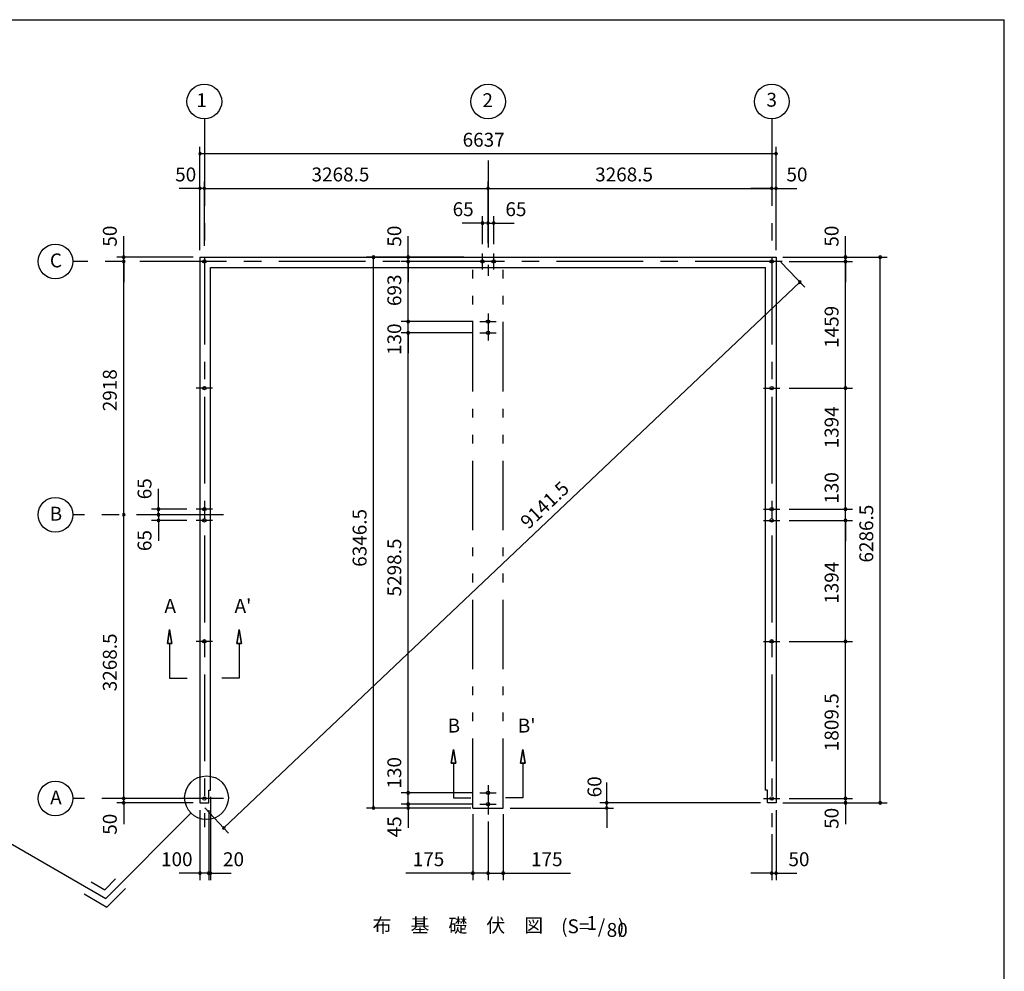
# Model space of a CAD drawing. Extents: x 868 to 32764, y 310 to 22484.
# Drawn here: x 21420 to 32764, y 11521 to 22484 of the extents above; entities that cross this region are included whole.
import ezdxf
from ezdxf.enums import TextEntityAlignment as Align

# ---------------------------------------------------------------- set-up
doc = ezdxf.new("R2010")
doc.units = 0
doc.header["$LTSCALE"] = 80
doc.linetypes.add('CENTER2', pattern=[20, 12.5, -2.5, 2.5, -2.5])
doc.linetypes.add('PHANTOM2', pattern=[20, 10, -2.5, 1.25, -2.5, 1.25, -2.5])
doc.layers.get('0').update_dxf_attribs({"linetype": 'CONTINUOUS'})
for name, color, linetype in [('0-1', 7, 'CONTINUOUS'), ('0-4', 7, 'CONTINUOUS'), ('0-5', 7, 'CONTINUOUS'), ('0-6', 7, 'CONTINUOUS'), ('2-0', 7, 'CONTINUOUS'), ('SUNPOU', 4, 'CONTINUOUS'), ('WAKUSEN-01', 50, 'CONTINUOUS')]:
    doc.layers.add(name, color=color, linetype=linetype)
doc.styles.get("Standard").update_dxf_attribs({"font": 'txt', "bigfont": 'BIGFONT'})

# ---------------------------------------------------------------- blocks, each defined once
blk = doc.blocks.new('*U4')
at = {"layer": 'SUNPOU', "color": 7}
blk.add_text('9141.5', height=160, rotation=43.4465, dxfattribs=at).set_placement((27281, 16606))

msp = doc.modelspace()

# ---------------------------------------------------------------- linework, layer by layer
at = {"color": 0, "linetype": 'BYBLOCK'}
for centre, start, end in [((23497, 20941), 0, 180), ((23497, 20941), 180, 0), ((30134, 20941), 0, 180), ((30134, 20941), 180, 0), ((23497, 20541), 0, 180), ((23497, 20541), 180, 0), ((23547, 20541), 0, 180), ((23547, 20541), 0, 180), ((23547, 20541), 180, 0), ((23547, 20541), 180, 0), ((26816, 20541), 0, 180), ((26816, 20541), 0, 180), ((26816, 20541), 180, 0), ((26816, 20541), 180, 0), ((30084, 20541), 0, 180), ((30084, 20541), 0, 180), ((30084, 20541), 180, 0), ((30084, 20541), 180, 0), ((30134, 20541), 0, 180), ((30134, 20541), 180, 0), ((26751, 20141), 0, 180), ((26751, 20141), 180, 0), ((26816, 20141), 0, 180), ((26816, 20141), 0, 180), ((26816, 20141), 180, 0), ((26816, 20141), 180, 0), ((26881, 20141), 0, 180), ((26881, 20141), 180, 0), ((22618, 19749), 90, 270), ((22618, 19749), 270, 90), ((25496, 19749), 90, 270), ((25496, 19749), 270, 90), ((25896, 19749), 90, 270), ((25896, 19749), 270, 90), ((30934, 19749), 90, 270), ((30934, 19749), 270, 90), ((31334, 19749), 90, 270), ((31334, 19749), 270, 90), ((22618, 19699), 90, 270), ((22618, 19699), 90, 270), ((22618, 19699), 270, 90), ((22618, 19699), 270, 90), ((25896, 19699), 90, 270), ((25896, 19699), 90, 270), ((25896, 19699), 270, 90), ((25896, 19699), 270, 90), ((30934, 19699), 90, 270), ((30934, 19699), 90, 270), ((30934, 19699), 270, 90), ((30934, 19699), 270, 90), ((30409, 19459), 43.4465, 223.4465), ((30409, 19459), 223.4465, 43.4465), ((25896, 19006), 90, 270), ((25896, 19006), 90, 270), ((25896, 19006), 270, 90), ((25896, 19006), 270, 90), ((25896, 18876), 90, 270), ((25896, 18876), 90, 270), ((25896, 18876), 270, 90), ((25896, 18876), 270, 90), ((30934, 18240), 90, 270), ((30934, 18240), 90, 270), ((30934, 18240), 270, 90), ((30934, 18240), 270, 90), ((22618, 16781), 90, 270), ((22618, 16781), 90, 270), ((22618, 16781), 270, 90), ((22618, 16781), 270, 90), ((23018, 16846), 90, 270), ((23018, 16781), 90, 270), ((23018, 16781), 90, 270), ((23018, 16846), 270, 90), ((23018, 16781), 270, 90), ((23018, 16781), 270, 90), ((30934, 16846), 90, 270), ((30934, 16846), 90, 270), ((30934, 16846), 270, 90), ((30934, 16846), 270, 90), ((23018, 16716), 90, 270), ((23018, 16716), 270, 90), ((30934, 16716), 90, 270), ((30934, 16716), 90, 270), ((30934, 16716), 270, 90), ((30934, 16716), 270, 90), ((30934, 15322), 90, 270), ((30934, 15322), 90, 270), ((30934, 15322), 270, 90), ((30934, 15322), 270, 90), ((22618, 13512), 90, 270), ((22618, 13512), 90, 270), ((22618, 13512), 270, 90), ((22618, 13512), 270, 90), ((25896, 13577), 90, 270), ((25896, 13577), 90, 270), ((25896, 13577), 270, 90), ((25896, 13577), 270, 90), ((30934, 13512), 90, 270), ((30934, 13512), 90, 270), ((30934, 13512), 270, 90), ((30934, 13512), 270, 90), ((22618, 13462), 90, 270), ((22618, 13462), 270, 90), ((25496, 13402), 90, 270), ((25496, 13402), 270, 90), ((25896, 13447), 90, 270), ((25896, 13447), 90, 270), ((25896, 13402), 90, 270), ((25896, 13447), 270, 90), ((25896, 13447), 270, 90), ((25896, 13402), 270, 90), ((28183, 13462), 90, 270), ((28183, 13402), 90, 270), ((28183, 13462), 270, 90), ((28183, 13402), 270, 90), ((30934, 13462), 90, 270), ((30934, 13462), 270, 90), ((31334, 13462), 90, 270), ((31334, 13462), 270, 90), ((23772, 13172), 43.4465, 223.4465), ((23772, 13172), 223.4465, 43.4465), ((23497, 12652), 0, 180), ((23497, 12652), 180, 0), ((23597, 12652), 0, 180), ((23597, 12652), 0, 180), ((23597, 12652), 180, 0), ((23597, 12652), 180, 0), ((23617, 12652), 0, 180), ((23617, 12652), 180, 0), ((26641, 12652), 0, 180), ((26641, 12652), 180, 0), ((26816, 12652), 0, 180), ((26816, 12652), 0, 180), ((26816, 12652), 180, 0), ((26816, 12652), 180, 0), ((26991, 12652), 0, 180), ((26991, 12652), 180, 0), ((30084, 12652), 0, 180), ((30084, 12652), 180, 0), ((30134, 12652), 0, 180), ((30134, 12652), 180, 0)]:
    msp.add_arc(centre, 15, start, end, dxfattribs=at)
at = {"layer": '0-1', "color": 3, "linetype": 'CONTINUOUS'}
for p, q in [((23497, 19749), (30134, 19749)), ((23497, 19749), (23497, 13462)), ((30134, 19749), (30134, 13462)), ((23617, 19629), (30014, 19629)), ((23617, 13607), (23617, 19629)), ((30014, 13607), (30014, 19629)), ((23597, 13607), (23617, 13607)), ((23597, 13462), (23597, 13607)), ((30034, 13607), (30014, 13607)), ((30034, 13462), (30034, 13607)), ((23497, 13462), (23597, 13462)), ((30134, 13462), (30034, 13462))]:
    msp.add_line(p, q, dxfattribs=at)
at = {"layer": '0-4', "color": 6, "linetype": 'CONTINUOUS'}
for p, q in [((23121, 15297), (23147, 15457)), ((23147, 15457), (23121, 15297)), ((23147, 15457), (23174, 15297)), ((23174, 15297), (23147, 15457)), ((23947, 15457), (23921, 15297)), ((23921, 15297), (23947, 15457)), ((23974, 15297), (23947, 15457)), ((23947, 15457), (23974, 15297)), ((23121, 15297), (23174, 15297)), ((23174, 15297), (23121, 15297)), ((23147, 15297), (23147, 14897)), ((23974, 15297), (23921, 15297)), ((23921, 15297), (23974, 15297)), ((23947, 15297), (23947, 14897)), ((23147, 14897), (23348, 14897)), ((23947, 14897), (23747, 14897)), ((26389, 13918), (26416, 14078)), ((26416, 14078), (26389, 13918)), ((26416, 14078), (26443, 13918)), ((26443, 13918), (26416, 14078)), ((27216, 14078), (27189, 13918)), ((27189, 13918), (27216, 14078)), ((27243, 13918), (27216, 14078)), ((27216, 14078), (27243, 13918)), ((26389, 13918), (26443, 13918)), ((26443, 13918), (26389, 13918)), ((26416, 13918), (26416, 13518)), ((27243, 13918), (27189, 13918)), ((27189, 13918), (27243, 13918)), ((27216, 13918), (27216, 13518)), ((26416, 13518), (26616, 13518)), ((27216, 13518), (27016, 13518))]:
    msp.add_line(p, q, dxfattribs=at)
for centre in [(23547, 19699), (26751, 19699), (26881, 19699), (30084, 19699), (30084, 19699), (26816, 19006), (26816, 18876), (23547, 18240), (30084, 18240), (23547, 16846), (30084, 16846), (23547, 16716), (30084, 16716), (23547, 15322), (30084, 15322), (23547, 13512), (26816, 13577), (30084, 13512), (26816, 13447)]:
    msp.add_circle(centre, 20, dxfattribs=at)
at = {"layer": '0-5', "color": 4, "linetype": 'CONTINUOUS'}
for centre in [(23547, 21541), (26816, 21541), (30084, 21541), (21831, 19699), (21831, 16781), (21831, 13512)]:
    msp.add_circle(centre, 200, dxfattribs=at)
at = {"layer": '0-6', "color": 6, "linetype": 'CONTINUOUS'}
msp.add_line((20226, 13623), (22412, 12361), dxfattribs=at)
at = {"layer": '2-0', "color": 6, "linetype": 'CENTER2'}
for p, q in [((23547, 21341), (23547, 13182)), ((30084, 21341), (30084, 13182)), ((26816, 20861), (26816, 19535)), ((26751, 19606), (26751, 19792)), ((26881, 19606), (26881, 19792)), ((30204, 19699), (22031, 19699)), ((26816, 19098), (26816, 18788)), ((26723, 19006), (26909, 19006)), ((26723, 18876), (26909, 18876)), ((23641, 18240), (23454, 18240)), ((29991, 18240), (30178, 18240)), ((23641, 16846), (23454, 16846)), ((29991, 16846), (30178, 16846)), ((23767, 16781), (22031, 16781)), ((23641, 16716), (23454, 16716)), ((29991, 16716), (30178, 16716)), ((23641, 15322), (23454, 15322)), ((29991, 15322), (30178, 15322)), ((26816, 13665), (26816, 13326)), ((23767, 13512), (22031, 13512)), ((26723, 13577), (26909, 13577)), ((29991, 13512), (30178, 13512)), ((26723, 13447), (26909, 13447))]:
    msp.add_line(p, q, dxfattribs=at)
at = {"layer": '2-0', "color": 7, "linetype": 'PHANTOM2'}
for p, q in [((26641, 13402), (26641, 19629)), ((26991, 13402), (26991, 19629)), ((26641, 13402), (26991, 13402))]:
    msp.add_line(p, q, dxfattribs=at)
at = {"layer": '2-0', "color": 6, "linetype": 'CONTINUOUS'}
for p, q in [((23393, 13342), (22412, 12361)), ((22244, 12550), (22399, 12461)), ((22399, 12461), (22525, 12587)), ((22164, 12412), (22425, 12261)), ((22425, 12261), (22638, 12474))]:
    msp.add_line(p, q, dxfattribs=at)
msp.add_circle((23572, 13520), 252, dxfattribs=at)
at = {"layer": 'SUNPOU', "color": 4, "linetype": 'CONTINUOUS'}
for p, q in [((23497, 19829), (23497, 21021)), ((30134, 19829), (30134, 21021)), ((23497, 20941), (30134, 20941)), ((23497, 20541), (23257, 20541)), ((23497, 19829), (23497, 20621)), ((23547, 20541), (23497, 20541)), ((23547, 19879), (23547, 20621)), ((23547, 19879), (23547, 20621)), ((23547, 20541), (26816, 20541)), ((23547, 20541), (23787, 20541)), ((26816, 19909), (26816, 20621)), ((26816, 20541), (30084, 20541)), ((30084, 20541), (29844, 20541)), ((30084, 20541), (30134, 20541)), ((30134, 19829), (30134, 20621)), ((30134, 20541), (30374, 20541)), ((26816, 20461), (26816, 20461)), ((26751, 19899), (26751, 20221)), ((26816, 19909), (26816, 20221)), ((26816, 19909), (26816, 20221)), ((26881, 19899), (26881, 20221)), ((26756, 20141), (26516, 20141)), ((26816, 20141), (26576, 20141)), ((26816, 20141), (26756, 20141)), ((26816, 20141), (26876, 20141)), ((26816, 20141), (27056, 20141)), ((26876, 20141), (27116, 20141)), ((22618, 19749), (22618, 19989)), ((25896, 19749), (25896, 19989)), ((30934, 19749), (30934, 19989)), ((23417, 19749), (22538, 19749)), ((22618, 19699), (22618, 19749)), ((26536, 19749), (25416, 19749)), ((25496, 13412), (25496, 19749)), ((25896, 19699), (25896, 19749)), ((30214, 19749), (31014, 19749)), ((30214, 19749), (31414, 19749)), ((30934, 19699), (30934, 19749)), ((31334, 13457), (31334, 19749)), ((22618, 16781), (22618, 19699)), ((22618, 19699), (22618, 19459)), ((26523, 19699), (25816, 19699)), ((26523, 19699), (25816, 19699)), ((25896, 19699), (25896, 19459)), ((25896, 19001), (25896, 19699)), ((30189, 19691), (30464, 19401)), ((30284, 19699), (31014, 19699)), ((30284, 19699), (31014, 19699)), ((30934, 18240), (30934, 19699)), ((30934, 19699), (30934, 19459)), ((30409, 19459), (23772, 13172)), ((25896, 19001), (25896, 19241)), ((26643, 19006), (25816, 19006)), ((25896, 18881), (25896, 19001)), ((26643, 18876), (25816, 18876)), ((26643, 18876), (25816, 18876)), ((25896, 13572), (25896, 18881)), ((25896, 18881), (25896, 18641)), ((30284, 18240), (31014, 18240)), ((30284, 18240), (31014, 18240)), ((30934, 16841), (30934, 18240)), ((23018, 16841), (23018, 17081)), ((23018, 16781), (23018, 17021)), ((30934, 16841), (30934, 17081)), ((23347, 16846), (22938, 16846)), ((23018, 16781), (23018, 16841)), ((30284, 16846), (31014, 16846)), ((30284, 16846), (31014, 16846)), ((30934, 16721), (30934, 16841)), ((22618, 13512), (22618, 16781)), ((23260, 16781), (22938, 16781)), ((23260, 16781), (22938, 16781)), ((23347, 16716), (22938, 16716)), ((23018, 16781), (23018, 16721)), ((23018, 16781), (23018, 16541)), ((23018, 16721), (23018, 16481)), ((30284, 16716), (31014, 16716)), ((30284, 16716), (31014, 16716)), ((30934, 15322), (30934, 16721)), ((30934, 16716), (30934, 16476)), ((30284, 15322), (31014, 15322)), ((30284, 15322), (31014, 15322)), ((30934, 13512), (30934, 15322)), ((22618, 13512), (22618, 13752)), ((25896, 13572), (25896, 13812)), ((30934, 13512), (30934, 13752)), ((25896, 13452), (25896, 13692)), ((28183, 13457), (28183, 13697)), ((23417, 13512), (22538, 13512)), ((23417, 13512), (22538, 13512)), ((22618, 13457), (22618, 13512)), ((23617, 13532), (23617, 12572)), ((26643, 13577), (25816, 13577)), ((26643, 13577), (25816, 13577)), ((25896, 13452), (25896, 13572)), ((30284, 13512), (31014, 13512)), ((30284, 13512), (31014, 13512)), ((30934, 13512), (30934, 13457)), ((23417, 13462), (22538, 13462)), ((22618, 13457), (22618, 13217)), ((23552, 13404), (23827, 13114)), ((26561, 13402), (25416, 13402)), ((26643, 13447), (25816, 13447)), ((26643, 13447), (25816, 13447)), ((26616, 13402), (25816, 13402)), ((25896, 13452), (25896, 13412)), ((25896, 13452), (25896, 13212)), ((25896, 13412), (25896, 13172)), ((27071, 13402), (28263, 13402)), ((29954, 13462), (28103, 13462)), ((28183, 13412), (28183, 13457)), ((28183, 13412), (28183, 13172)), ((30214, 13462), (31414, 13462)), ((30214, 13462), (31014, 13462)), ((30934, 13457), (30934, 13217)), ((23497, 13377), (23497, 12572)), ((23597, 13377), (23597, 12572)), ((23597, 13377), (23597, 12572)), ((26641, 13332), (26641, 12572)), ((26991, 13332), (26991, 12572)), ((30134, 13377), (30134, 12572)), ((26816, 13246), (26816, 12572)), ((26816, 13246), (26816, 12572)), ((30084, 13102), (30084, 12572)), ((23497, 12652), (23257, 12652)), ((23597, 12652), (23357, 12652)), ((23597, 12652), (23497, 12652)), ((23597, 12652), (23837, 12652)), ((23597, 12652), (23617, 12652)), ((23617, 12652), (23857, 12652)), ((26641, 12652), (25868, 12652)), ((26816, 12652), (26641, 12652)), ((26816, 12652), (26991, 12652)), ((26991, 12652), (27764, 12652)), ((30084, 12652), (29844, 12652)), ((30084, 12652), (30134, 12652)), ((30134, 12652), (30374, 12652))]:
    msp.add_line(p, q, dxfattribs=at)
at = {"layer": 'WAKUSEN-01'}
for p in [(868, 22484), (32764, 828)]:
    msp.add_line(p, (32764, 22484), dxfattribs=at)

# ---------------------------------------------------------------- block references
msp.add_blockref('*U4', (0, 0))

# ---------------------------------------------------------------- texts
at = {"color": 7, "linetype": 'CONTINUOUS'}
for s, p in [('6637', (26523, 21021)), ('50', (23211, 20621)), ('3268.5', (24782, 20621)), ('3268.5', (28050, 20621)), ('50', (30254, 20621)), ('65', (26408, 20221)), ('65', (27016, 20221)), ('100', (23048, 12732)), ('20', (23762, 12732)), ('175', (25948, 12732)), ('175', (27311, 12732)), ('50', (30277, 12732))]:
    msp.add_text(s, height=160, dxfattribs=at).set_placement(p)
for s, p in [('50', (22538, 19869)), ('50', (25816, 19869)), ('50', (30854, 19869)), ('693', (25816, 19185)), ('1459', (30854, 18703)), ('130', (25816, 18621)), ('2918', (22538, 17973)), ('1394', (30854, 17545)), ('130', (30854, 16908)), ('65', (22938, 16959)), ('6346.5', (25416, 16181)), ('6286.5', (31254, 16230)), ('65', (22938, 16362)), ('5298.5', (25816, 15840)), ('1394', (30854, 15755)), ('3268.5', (22538, 14747)), ('1809.5', (30854, 14057)), ('130', (25816, 13626)), ('60', (28122, 13525)), ('50', (30854, 13162)), ('50', (22538, 13094)), ('45', (25816, 13064))]:
    msp.add_text(s, height=160, rotation=90, dxfattribs=at).set_placement(p)
at = {"layer": '0-4', "color": 7, "linetype": 'CONTINUOUS'}
for s, p in [('A', (23154, 15710)), ("A'", (23992, 15710)), ('B', (26422, 14331)), ("B'", (27261, 14331))]:
    msp.add_text(s, height=160, dxfattribs=at).set_placement(p, align=Align.MIDDLE)
at = {"layer": '0-5', "color": 7, "linetype": 'CONTINUOUS'}
for s, p in [('1', (23516, 21536)), ('2', (26811, 21536)), ('3', (30084, 21541)), ('C', (21837, 19690)), ('B', (21837, 16772)), ('A', (21837, 13503))]:
    msp.add_text(s, height=160, dxfattribs=at).set_placement(p, align=Align.MIDDLE)
at = {"layer": '2-0', "color": 7, "linetype": 'CONTINUOUS'}
for s, rotation, p in [('布\u3000基\u3000礎\u3000伏\u3000図', 359.9999, (26468, 12029)), ('1', 359.9979, (28011, 12057)), ('(S=  /   )', 359.9998, (28022, 12019))]:
    msp.add_text(s, height=160, rotation=rotation, dxfattribs=at).set_placement(p, align=Align.MIDDLE)
msp.add_text('80', height=160, dxfattribs=at).set_placement((28304, 11977), align=Align.MIDDLE)

doc.saveas('drawing.dxf')
